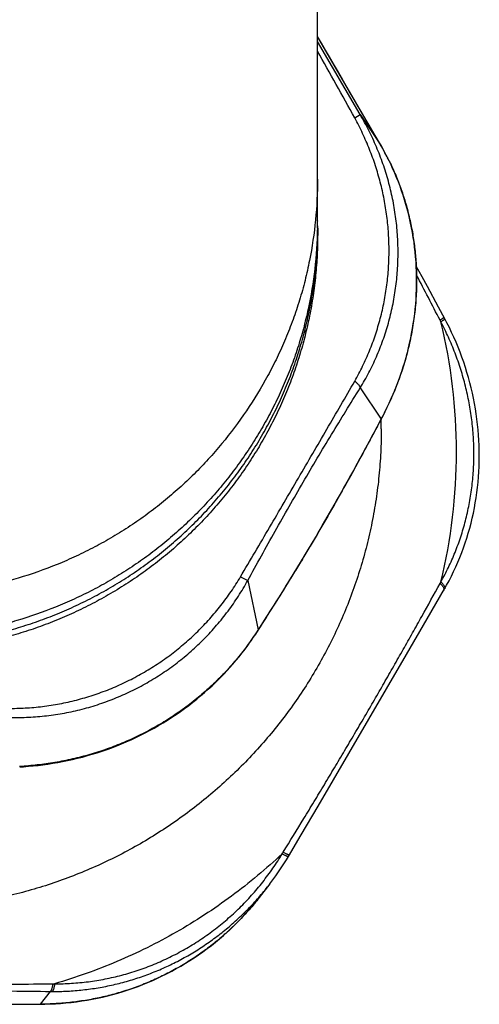
# Model space of a CAD drawing. Units: inches. Extents: x 0 to 11, y 0 to 8.5.
# Drawn here: x 4.8 to 5.1, y 2 to 2.6 of the extents above; entities that cross this region are included whole.
import ezdxf

# ---------------------------------------------------------------- set-up
doc = ezdxf.new("R2010")
doc.units = ezdxf.units.IN
doc.header["$LTSCALE"] = 0.605
doc.header["$MEASUREMENT"] = 0
doc.layers.get('0').update_dxf_attribs({"linetype": 'CONTINUOUS'})

msp = doc.modelspace()

# ---------------------------------------------------------------- linework, layer by layer
at = {"color": 7, "linetype": 'CONTINUOUS'}
for p, q in [((5.0206, 2.51126), (5.0206, 6.03975)), ((5.04943, 2.58322), (5.0206, 2.63244)), ((5.04578, 2.58089), (5.04943, 2.58322)), ((5.04943, 2.58322), (5.06355, 2.56208)), ((5.06357, 2.56205), (5.05482, 2.57711)), ((5.06357, 2.56205), (5.06355, 2.56208)), ((5.06355, 2.56208), (5.06357, 2.56205)), ((5.06355, 2.56208), (5.06474, 2.55999)), ((5.06917, 2.55157), (5.06925, 2.55141)), ((5.02056, 2.50634), (5.02055, 2.5061)), ((5.02056, 2.50634), (5.02056, 2.5061)), ((5.02068, 2.51134), (5.02069, 2.51126)), ((5.02068, 2.51134), (5.02069, 2.51126)), ((5.02073, 2.50634), (5.02073, 2.50222)), ((5.08758, 2.47127), (5.08758, 2.47112)), ((5.08758, 2.47127), (5.08758, 2.47112)), ((5.10249, 2.45308), (5.09496, 2.46695)), ((5.10668, 2.44529), (5.10249, 2.45308)), ((5.04943, 2.39859), (5.06355, 2.37745)), ((5.05848, 2.3677), (5.06374, 2.37753)), ((5.06362, 2.37759), (5.06355, 2.37745)), ((5.06362, 2.37759), (5.06355, 2.37745)), ((5.06374, 2.37753), (5.06355, 2.37745)), ((5.05314, 2.35779), (5.05848, 2.3677)), ((5.04801, 2.34837), (5.05314, 2.35779)), ((5.04304, 2.33934), (5.04801, 2.34837)), ((5.0382, 2.33062), (5.04304, 2.33934)), ((5.03345, 2.32219), (5.0382, 2.33062)), ((5.02875, 2.31396), (5.03345, 2.32219)), ((5.01223, 2.28587), (5.01701, 2.29386)), ((5.00735, 2.2778), (5.01223, 2.28587)), ((5.00231, 2.2696), (5.00735, 2.2778)), ((4.96857, 2.27106), (4.97346, 2.26852)), ((4.97346, 2.26852), (4.98052, 2.23529)), ((4.9971, 2.26121), (5.00231, 2.2696)), ((4.99168, 2.25256), (4.9971, 2.26121)), ((5.09482, 2.24278), (5.10654, 2.26295)), ((4.98598, 2.24358), (4.99168, 2.25256)), ((4.98031, 2.23469), (4.98598, 2.24358)), ((5.08078, 2.21864), (5.09482, 2.24278)), ((4.98031, 2.23469), (4.98052, 2.23529)), ((5.04177, 2.1518), (5.08078, 2.21864)), ((5.02099, 2.11632), (5.04177, 2.1518)), ((5.00953, 2.09678), (5.02099, 2.11632)), ((5.00103, 2.08231), (5.00953, 2.09678)), ((4.98849, 2.06384), (4.9812, 2.05448)), ((4.9812, 2.05448), (4.98119, 2.05446)), ((4.83993, 1.99112), (4.83325, 1.98255)), ((4.7903, 1.98245), (4.83327, 1.98253))]:
    msp.add_line(p, q, dxfattribs=at)
for points in [[(5.05482, 2.57711), (5.05195, 2.58205), (5.0206, 2.63586)], [(5.08763, 2.47112), (5.08761, 2.47384), (5.08754, 2.47717), (5.0874, 2.4805), (5.0872, 2.48381), (5.08695, 2.48712), (5.08664, 2.49042), (5.08627, 2.4937), (5.08584, 2.49698), (5.08536, 2.50024), (5.08482, 2.50348), (5.08422, 2.50671), (5.08356, 2.50991), (5.08285, 2.5131), (5.08209, 2.51627), (5.08127, 2.51941), (5.0804, 2.52252), (5.07948, 2.52561), (5.0785, 2.52867), (5.07748, 2.53171), (5.0764, 2.53471), (5.07528, 2.53767), (5.07411, 2.5406), (5.07289, 2.54349), (5.07163, 2.54635), (5.07033, 2.54916), (5.06899, 2.55194), (5.06761, 2.55467), (5.06619, 2.55735), (5.06474, 2.55999)], [(5.09496, 2.46695), (5.09133, 2.4736), (5.08738, 2.4808)], [(5.06374, 2.37753), (5.06493, 2.37979), (5.06637, 2.38262), (5.06778, 2.38549), (5.06915, 2.3884), (5.07048, 2.39134), (5.07177, 2.39432), (5.07302, 2.39732), (5.07422, 2.40036), (5.07538, 2.40343), (5.0765, 2.40652), (5.07756, 2.40964), (5.07858, 2.41279), (5.07955, 2.41596), (5.08047, 2.41914), (5.08133, 2.42235), (5.08214, 2.42558), (5.0829, 2.42882), (5.08361, 2.43208), (5.08425, 2.43534), (5.08485, 2.43863), (5.08538, 2.44192), (5.08586, 2.44522), (5.08629, 2.44853), (5.08665, 2.45184), (5.08696, 2.45516), (5.08721, 2.45848), (5.0874, 2.46181), (5.08754, 2.46513), (5.08761, 2.46845), (5.08763, 2.47112)], [(5.10654, 2.26295), (5.10791, 2.26541), (5.10954, 2.26845), (5.11112, 2.27153), (5.11263, 2.27463), (5.11408, 2.27777), (5.11547, 2.28094), (5.1168, 2.28415), (5.11807, 2.28738), (5.11928, 2.29063), (5.12042, 2.29392), (5.1215, 2.29723), (5.12252, 2.30056), (5.12347, 2.30392), (5.12436, 2.30729), (5.12519, 2.31069), (5.12595, 2.31411), (5.12664, 2.31754), (5.12727, 2.32099), (5.12784, 2.32446), (5.12833, 2.32794), (5.12877, 2.33143), (5.12914, 2.33494), (5.12944, 2.33845), (5.12967, 2.34198), (5.12984, 2.34551), (5.12995, 2.34905), (5.12998, 2.35259), (5.12996, 2.35614), (5.12986, 2.35969), (5.1297, 2.36324), (5.12947, 2.36679), (5.12918, 2.37035), (5.12882, 2.3739), (5.12839, 2.37745), (5.1279, 2.38099), (5.12734, 2.38453), (5.12672, 2.38806), (5.12603, 2.39158), (5.12528, 2.39509), (5.12446, 2.3986), (5.12358, 2.40209), (5.12264, 2.40556), (5.12163, 2.40903), (5.12055, 2.41248), (5.11941, 2.41591), (5.11821, 2.41932), (5.11695, 2.42271), (5.11563, 2.42609), (5.11424, 2.42944), (5.11279, 2.43277), (5.11128, 2.43607), (5.10972, 2.43935), (5.10809, 2.44261), (5.10668, 2.44529)], [(5.01701, 2.29386), (5.01938, 2.29786), (5.02173, 2.30186), (5.02407, 2.30586), (5.02875, 2.31396)], [(4.81933, 2.14271), (4.82196, 2.14287), (4.82521, 2.14312), (4.82847, 2.14342), (4.83175, 2.14377), (4.83505, 2.14418), (4.83837, 2.14464), (4.84169, 2.14515), (4.84502, 2.14572), (4.84836, 2.14634), (4.85171, 2.14702), (4.85505, 2.14775), (4.8584, 2.14855), (4.86174, 2.1494), (4.86508, 2.15031), (4.86842, 2.15127), (4.87174, 2.15229), (4.87505, 2.15337), (4.87835, 2.15451), (4.88164, 2.1557), (4.8849, 2.15695), (4.88815, 2.15826), (4.89138, 2.15962), (4.89458, 2.16104), (4.89776, 2.16251), (4.90092, 2.16404), (4.90405, 2.16562), (4.90715, 2.16725), (4.91022, 2.16894), (4.91326, 2.17068), (4.91627, 2.17247), (4.91924, 2.1743), (4.92218, 2.17619), (4.92508, 2.17813), (4.92795, 2.18011), (4.93077, 2.18214), (4.93356, 2.18421), (4.9363, 2.18633), (4.939, 2.18849), (4.94165, 2.19069), (4.94426, 2.19293), (4.94683, 2.19521), (4.94934, 2.19752), (4.95181, 2.19987), (4.95422, 2.20225), (4.95659, 2.20466), (4.9589, 2.2071), (4.96115, 2.20957), (4.96336, 2.21206), (4.96551, 2.21458), (4.9676, 2.21711), (4.96964, 2.21966), (4.97162, 2.22223), (4.97354, 2.22481), (4.9754, 2.2274), (4.97721, 2.23), (4.97896, 2.23261), (4.98031, 2.23469)], [(4.98849, 2.06384), (4.99046, 2.06645), (4.99239, 2.0691), (4.99427, 2.07178), (4.99611, 2.0745), (4.9979, 2.07725), (4.99964, 2.08003), (5.00103, 2.08231)], [(4.83327, 1.98253), (4.83626, 1.98256), (4.83985, 1.98266), (4.84344, 1.98283), (4.84703, 1.98306), (4.85061, 1.98336), (4.85418, 1.98373), (4.85775, 1.98417), (4.8613, 1.98467), (4.86484, 1.98524), (4.86837, 1.98588), (4.87188, 1.98658), (4.87538, 1.98735), (4.87886, 1.98818), (4.88233, 1.98908), (4.88578, 1.99005), (4.8892, 1.99108), (4.8926, 1.99217), (4.89598, 1.99333), (4.89934, 1.99454), (4.90267, 1.99583), (4.90598, 1.99717), (4.90926, 1.99858), (4.9125, 2.00004), (4.91572, 2.00157), (4.91891, 2.00316), (4.92207, 2.0048), (4.92519, 2.00651), (4.92828, 2.00827), (4.93134, 2.0101), (4.93436, 2.01197), (4.93734, 2.01391), (4.94028, 2.0159), (4.94319, 2.01795), (4.94606, 2.02005), (4.94888, 2.0222), (4.95166, 2.02441), (4.9544, 2.02667), (4.9571, 2.02898), (4.95975, 2.03135), (4.96235, 2.03376), (4.96491, 2.03622), (4.96742, 2.03873), (4.96988, 2.04129), (4.97229, 2.04389), (4.97465, 2.04654), (4.97696, 2.04924), (4.97922, 2.05198), (4.98119, 2.05446)]]:
    msp.add_lwpolyline(points, dxfattribs=at)
for centre, radius, start, end in [((-19.17771, -11.49914), 28.02421, 30.11602, 30.290543), ((2.51707, 1.19799), 2.88215, 28.6733, 29.69959), ((4.91563, 2.47621), 0.17104, 29.21589, 30.12293), ((4.91501, 2.47587), 0.17174, 28.85346, 29.21651), ((4.91464, 2.47566), 0.17217, 28.20735, 28.85347), ((4.91427, 2.47546), 0.17258, 27.92218, 28.20757), ((4.91401, 2.47532), 0.17289, 27.19308, 27.92213), ((4.91372, 2.47517), 0.17321, 27.00934, 27.1933), ((4.91335, 2.47499), 0.17362, 26.17404, 27.0092), ((4.74173, 2.50634), 0.279, 1.02759, 1.65845), ((4.73704, 2.51126), 0.28356, 359.00694, 0), ((4.74182, 2.50634), 0.27891, 0.00006, 1.01015), ((2.67172, 1.19538), 2.73369, 27.18597, 27.90335), ((4.91839, 2.34927), 0.20803, 26.85469, 27.1978), ((4.74418, 2.35542), 0.37037, 0.00186, 13.71654), ((4.74325, 2.37101), 0.32048, 0.00007, 1.13835), ((4.74418, 2.35545), 0.37037, 346.28346, 359.99814), ((4.95222, 2.34978), 0.17258, 331.17888, 331.57119), ((4.81938, 2.3381), 0.19114, 327.27675, 327.46147), ((4.83487, 2.18547), 0.19104, 327.94738, 328.32087), ((4.84, 2.17515), 0.17889, 270.54663, 270.93854), ((4.84232, 2.17045), 0.17934, 269.23695, 269.64566), ((4.73573, 42.95056), 40.96812, 269.863614, 270.136386)]:
    msp.add_arc(centre, radius, start, end, dxfattribs=at)
for points, knots in [([(5.06896, 2.49126), (5.06896, 2.49514), (5.06872, 2.5029), (5.0676, 2.5145), (5.06575, 2.52602), (5.06317, 2.53743), (5.05988, 2.54867), (5.05589, 2.5597), (5.05121, 2.57047), (5.04766, 2.57745), (5.04578, 2.58089)], [0, 0, 0, 0, 0.124278, 0.248774, 0.37349, 0.498422, 0.623566, 0.748905, 0.874403, 1, 1, 1, 1]), ([(5.07506, 2.49002), (5.07506, 2.49407), (5.07485, 2.50015), (5.07417, 2.50823), (5.07321, 2.5163), (5.0715, 2.52633), (5.06912, 2.53624), (5.06682, 2.54406), (5.06426, 2.55182), (5.06057, 2.56136), (5.05541, 2.5725), (5.0515, 2.57969), (5.04943, 2.58322)], [0, 0, 0, 0, 0.124253, 0.186474, 0.248752, 0.373463, 0.498401, 0.560961, 0.623572, 0.748922, 0.874423, 1, 1, 1, 1]), ([(5.06925, 2.55141), (5.07074, 2.54837), (5.07355, 2.54218), (5.07724, 2.53264), (5.0804, 2.52283), (5.083, 2.5128), (5.08504, 2.50259), (5.08651, 2.49224), (5.08739, 2.48178), (5.08758, 2.47478), (5.08758, 2.47127)], [0, 0, 0, 0, 0.122466, 0.24588, 0.370096, 0.495003, 0.620511, 0.74655, 0.873062, 1, 1, 1, 1]), ([(5.0206, 2.53962), (5.0206, 2.5304), (5.0197, 2.51195), (5.01633, 2.48912), (5.01228, 2.47113), (5.00918, 2.46002), (5.00637, 2.45124), (5.00334, 2.44253), (4.99912, 2.43179), (4.99343, 2.41916), (4.98501, 2.4027), (4.97297, 2.38292), (4.95906, 2.36438), (4.9469, 2.3504), (4.93727, 2.34036), (4.92716, 2.33081), (4.91658, 2.32176), (4.90741, 2.31466), (4.89985, 2.30927), (4.89216, 2.30406), (4.88231, 2.29791), (4.87012, 2.29112), (4.85761, 2.28493), (4.84054, 2.27748), (4.81854, 2.26972), (4.7959, 2.26408), (4.77753, 2.2609), (4.76365, 2.25917), (4.74971, 2.25813), (4.74039, 2.2579), (4.73573, 2.2579)], [0, 0, 0, 0, 0.06216, 0.124306, 0.155385, 0.186465, 0.202008, 0.217554, 0.248657, 0.27978, 0.310927, 0.37327, 0.435689, 0.466928, 0.498178, 0.529436, 0.560703, 0.591981, 0.607626, 0.623277, 0.654593, 0.685932, 0.717296, 0.748682, 0.811484, 0.874319, 0.905746, 0.937169, 0.968586, 1, 1, 1, 1]), ([(4.45073, 2.50634), (4.45073, 2.50173), (4.45096, 2.49251), (4.45199, 2.47872), (4.4537, 2.46499), (4.45609, 2.45136), (4.45916, 2.43786), (4.46289, 2.42453), (4.46728, 2.41139), (4.47232, 2.39849), (4.47799, 2.38584), (4.48428, 2.37348), (4.49118, 2.36145), (4.49867, 2.34976), (4.50673, 2.33845), (4.51534, 2.32754), (4.52448, 2.31707), (4.53413, 2.30705), (4.54426, 2.29751), (4.55486, 2.28848), (4.56589, 2.27997), (4.57733, 2.272), (4.58915, 2.2646), (4.60133, 2.25778), (4.61383, 2.25157), (4.62662, 2.24596), (4.63968, 2.24098), (4.65297, 2.23664), (4.66645, 2.23295), (4.68011, 2.22992), (4.6939, 2.22756), (4.70778, 2.22586), (4.72174, 2.22485), (4.73573, 2.22451), (4.74972, 2.22485), (4.76367, 2.22586), (4.77756, 2.22756), (4.79135, 2.22992), (4.805, 2.23295), (4.81849, 2.23664), (4.83178, 2.24098), (4.84484, 2.24596), (4.85763, 2.25157), (4.87013, 2.25778), (4.8823, 2.2646), (4.89413, 2.272), (4.90557, 2.27997), (4.9166, 2.28848), (4.9272, 2.29751), (4.93733, 2.30705), (4.94698, 2.31707), (4.95612, 2.32754), (4.96473, 2.33845), (4.97279, 2.34976), (4.98028, 2.36145), (4.98718, 2.37348), (4.99347, 2.38584), (4.99914, 2.39849), (5.00418, 2.41139), (5.00857, 2.42453), (5.0123, 2.43786), (5.01537, 2.45136), (5.01776, 2.46499), (5.01947, 2.47872), (5.0205, 2.49251), (5.02073, 2.50173), (5.02073, 2.50634)], [0, 0, 0, 0, 0.015535, 0.03107, 0.046607, 0.062147, 0.07769, 0.093238, 0.10879, 0.124348, 0.139912, 0.155483, 0.171062, 0.186648, 0.202243, 0.217846, 0.233458, 0.249079, 0.264708, 0.280347, 0.295994, 0.311649, 0.327313, 0.342985, 0.358663, 0.374349, 0.390041, 0.405739, 0.421441, 0.437148, 0.452858, 0.468571, 0.484285, 0.5, 0.515715, 0.531429, 0.547142, 0.562852, 0.578559, 0.594261, 0.609959, 0.625651, 0.641337, 0.657015, 0.672687, 0.688351, 0.704006, 0.719653, 0.735292, 0.750921, 0.766542, 0.782154, 0.797757, 0.813352, 0.828938, 0.844517, 0.860088, 0.875652, 0.89121, 0.906762, 0.92231, 0.937853, 0.953393, 0.96893, 0.984465, 1, 1, 1, 1]), ([(5.02073, 2.50222), (5.02073, 2.49761), (5.0205, 2.48839), (5.01947, 2.47459), (5.01776, 2.46087), (5.01537, 2.44724), (5.0123, 2.43374), (5.00857, 2.42041), (5.00418, 2.40727), (4.99914, 2.39436), (4.99347, 2.38172), (4.98718, 2.36936), (4.98028, 2.35733), (4.97279, 2.34564), (4.96473, 2.33433), (4.95612, 2.32342), (4.94698, 2.31295), (4.93733, 2.30293), (4.9272, 2.29339), (4.9166, 2.28436), (4.90557, 2.27585), (4.89413, 2.26788), (4.8823, 2.26048), (4.87013, 2.25366), (4.85763, 2.24744), (4.84484, 2.24184), (4.83178, 2.23686), (4.81849, 2.23252), (4.805, 2.22883), (4.79135, 2.2258), (4.77756, 2.22344), (4.76367, 2.22174), (4.74972, 2.22073), (4.73573, 2.22039), (4.72174, 2.22073), (4.70778, 2.22174), (4.6939, 2.22344), (4.68011, 2.2258), (4.66645, 2.22883), (4.65297, 2.23252), (4.63968, 2.23686), (4.62662, 2.24184), (4.61383, 2.24744), (4.60133, 2.25366), (4.58915, 2.26048), (4.57733, 2.26788), (4.56589, 2.27585), (4.55486, 2.28436), (4.54426, 2.29339), (4.53413, 2.30293), (4.52448, 2.31295), (4.51534, 2.32342), (4.50673, 2.33433), (4.49867, 2.34564), (4.49118, 2.35733), (4.48428, 2.36936), (4.47799, 2.38172), (4.47232, 2.39436), (4.46728, 2.40727), (4.46289, 2.42041), (4.45916, 2.43374), (4.45609, 2.44724), (4.4537, 2.46087), (4.45199, 2.47459), (4.45096, 2.48839), (4.45073, 2.49761), (4.45073, 2.50222)], [0, 0, 0, 0, 0.015535, 0.03107, 0.046607, 0.062147, 0.07769, 0.093238, 0.10879, 0.124348, 0.139912, 0.155483, 0.171062, 0.186648, 0.202243, 0.217846, 0.233458, 0.249079, 0.264708, 0.280347, 0.295994, 0.311649, 0.327313, 0.342985, 0.358663, 0.374349, 0.390041, 0.405739, 0.421441, 0.437148, 0.452858, 0.468571, 0.484285, 0.5, 0.515715, 0.531429, 0.547142, 0.562852, 0.578559, 0.594261, 0.609959, 0.625651, 0.641337, 0.657015, 0.672687, 0.688351, 0.704006, 0.719653, 0.735292, 0.750921, 0.766542, 0.782154, 0.797757, 0.813352, 0.828938, 0.844517, 0.860088, 0.875652, 0.89121, 0.906762, 0.92231, 0.937853, 0.953393, 0.96893, 0.984465, 1, 1, 1, 1]), ([(5.02056, 2.5061), (5.02039, 2.49699), (5.01918, 2.47878), (5.01547, 2.45627), (5.01118, 2.43856), (5.00731, 2.42544), (5.00277, 2.41254), (4.99759, 2.39987), (4.9918, 2.38746), (4.98539, 2.37535), (4.97841, 2.36354), (4.97086, 2.35208), (4.96277, 2.34099), (4.95415, 2.33029), (4.94503, 2.32002), (4.93542, 2.31019), (4.92534, 2.30083), (4.91482, 2.29197), (4.90386, 2.28364), (4.8925, 2.27586), (4.88076, 2.26865), (4.86868, 2.26201), (4.85628, 2.25596), (4.83937, 2.24868), (4.82195, 2.24261), (4.80417, 2.23779), (4.79067, 2.2348), (4.77705, 2.23247), (4.76333, 2.23078), (4.74954, 2.22976), (4.74033, 2.22954), (4.73573, 2.22954)], [0, 0, 0, 0, 0.062151, 0.124289, 0.155364, 0.186442, 0.217529, 0.248634, 0.27976, 0.310909, 0.342081, 0.373274, 0.404485, 0.435711, 0.46695, 0.498197, 0.529453, 0.560718, 0.591995, 0.623288, 0.654603, 0.685942, 0.717305, 0.748689, 0.811487, 0.842909, 0.874334, 0.905757, 0.937176, 0.96859, 1, 1, 1, 1]), ([(5.04578, 2.40324), (5.04766, 2.40653), (5.05122, 2.41325), (5.0559, 2.42368), (5.05989, 2.43444), (5.06318, 2.44546), (5.06576, 2.45671), (5.06761, 2.46813), (5.06872, 2.47967), (5.06896, 2.4874), (5.06896, 2.49126)], [0, 0, 0, 0, 0.123517, 0.247632, 0.372225, 0.497204, 0.622508, 0.748092, 0.873928, 1, 1, 1, 1]), ([(5.04943, 2.39859), (5.0515, 2.40195), (5.05543, 2.40886), (5.06059, 2.41962), (5.065, 2.43076), (5.06865, 2.44222), (5.0715, 2.45394), (5.07355, 2.46585), (5.07478, 2.4779), (5.07506, 2.48598), (5.07506, 2.49002)], [0, 0, 0, 0, 0.123428, 0.247493, 0.372064, 0.497045, 0.622367, 0.747986, 0.873869, 1, 1, 1, 1]), ([(5.08758, 2.47112), (5.08758, 2.46708), (5.08731, 2.45899), (5.08614, 2.4469), (5.08421, 2.43487), (5.08152, 2.42296), (5.07811, 2.41122), (5.07398, 2.39971), (5.06917, 2.38847), (5.06554, 2.38118), (5.06362, 2.37759)], [0, 0, 0, 0, 0.124189, 0.248754, 0.373643, 0.498795, 0.62413, 0.749547, 0.874901, 1, 1, 1, 1]), ([(5.10342, 2.44435), (5.10363, 2.44448), (5.10403, 2.44474), (5.10458, 2.44511), (5.10505, 2.44544), (5.10539, 2.44569), (5.10561, 2.44587), (5.10575, 2.44599), (5.10586, 2.44609), (5.10595, 2.44618), (5.10602, 2.44626), (5.10606, 2.44632), (5.10608, 2.44637), (5.10608, 2.44639), (5.10608, 2.44642), (5.10608, 2.44643), (5.10607, 2.44644)], [0, 0, 0, 0, 0.217792, 0.411959, 0.580435, 0.7215, 0.781322, 0.83383, 0.878945, 0.916643, 0.947002, 0.970283, 0.979487, 0.987275, 0.993954, 1, 1, 1, 1]), ([(5.10399, 2.44324), (5.1042, 2.44337), (5.1046, 2.44362), (5.10516, 2.44399), (5.10557, 2.44427), (5.10586, 2.44448), (5.10605, 2.44461), (5.10621, 2.44474), (5.10635, 2.44485), (5.10646, 2.44496), (5.10655, 2.44504), (5.1066, 2.44509), (5.10663, 2.44513), (5.10665, 2.44517), (5.10668, 2.44522), (5.1067, 2.44527), (5.10668, 2.44529)], [0, 0, 0, 0, 0.218468, 0.413238, 0.582218, 0.656478, 0.72366, 0.783606, 0.836191, 0.881326, 0.918979, 0.935017, 0.949217, 0.961617, 0.972278, 1, 1, 1, 1]), ([(5.10399, 2.26762), (5.1058, 2.27082), (5.10922, 2.27737), (5.1137, 2.28753), (5.11754, 2.29804), (5.12071, 2.30884), (5.1232, 2.31988), (5.12498, 2.33112), (5.12606, 2.34251), (5.12642, 2.354), (5.12606, 2.36554), (5.12498, 2.37706), (5.12319, 2.38853), (5.1207, 2.39989), (5.11753, 2.4111), (5.11369, 2.42209), (5.1092, 2.43284), (5.10579, 2.43981), (5.10399, 2.44324)], [0, 0, 0, 0, 0.060241, 0.120895, 0.181951, 0.243394, 0.305204, 0.367357, 0.429826, 0.49258, 0.555583, 0.618797, 0.682181, 0.74569, 0.809276, 0.872891, 0.936483, 1, 1, 1, 1]), ([(4.96857, 2.27106), (4.97187, 2.27661), (4.97844, 2.28773), (4.98825, 2.30442), (4.99801, 2.3211), (5.00772, 2.33772), (5.01737, 2.35424), (5.02694, 2.37066), (5.03641, 2.38697), (5.04267, 2.39783), (5.04578, 2.40324)], [0, 0, 0, 0, 0.126584, 0.253113, 0.37943, 0.50527, 0.630341, 0.754449, 0.877599, 1, 1, 1, 1]), ([(5.04578, 2.40324), (5.04605, 2.40302), (5.04657, 2.40258), (5.04729, 2.40191), (5.04792, 2.40126), (5.04845, 2.40064), (5.04881, 2.40013), (5.04905, 2.39975), (5.04918, 2.39949), (5.04929, 2.39925), (5.04939, 2.39895), (5.04943, 2.39873), (5.04943, 2.39859)], [0, 0, 0, 0, 0.175201, 0.338904, 0.489159, 0.624321, 0.743155, 0.796233, 0.845042, 0.889634, 0.930157, 1, 1, 1, 1]), ([(4.97346, 2.26852), (4.97653, 2.27409), (4.98269, 2.28523), (4.99199, 2.30189), (5.00138, 2.31845), (5.01087, 2.33487), (5.02045, 2.3511), (5.03008, 2.36711), (5.03974, 2.38291), (5.0462, 2.39338), (5.04943, 2.39859)], [0, 0, 0, 0, 0.126711, 0.253412, 0.379931, 0.505947, 0.631085, 0.755093, 0.877977, 1, 1, 1, 1]), ([(5.06355, 2.37745), (5.06026, 2.37129), (5.05366, 2.35898), (5.04361, 2.34057), (5.03508, 2.3253), (5.02816, 2.31316), (5.02292, 2.30414), (5.01766, 2.29519), (5.01237, 2.28634), (5.00707, 2.27759), (5.00001, 2.26612), (4.99119, 2.25201), (4.98407, 2.24083), (4.98052, 2.23529)], [0, 0, 0, 0, 0.127083, 0.254527, 0.382063, 0.445684, 0.509075, 0.572133, 0.634764, 0.696901, 0.758508, 0.880151, 1, 1, 1, 1]), ([(5.06373, 2.37101), (5.06373, 2.36571), (5.06347, 2.3551), (5.06228, 2.33922), (5.06031, 2.32342), (5.05756, 2.30773), (5.05403, 2.2922), (5.04973, 2.27686), (5.04468, 2.26174), (5.03888, 2.24688), (5.03236, 2.23233), (5.02511, 2.21811), (5.01718, 2.20426), (5.00856, 2.19081), (4.99928, 2.17779), (4.98938, 2.16524), (4.97886, 2.15319), (4.96775, 2.14166), (4.95609, 2.13068), (4.94389, 2.12028), (4.93119, 2.11049), (4.91803, 2.10132), (4.90442, 2.0928), (4.89041, 2.08495), (4.87602, 2.0778), (4.8613, 2.07135), (4.84627, 2.06562), (4.83098, 2.06062), (4.81546, 2.05638), (4.79974, 2.05289), (4.78387, 2.05017), (4.76789, 2.04822), (4.75183, 2.04705), (4.73573, 2.04666), (4.71963, 2.04705), (4.70357, 2.04822), (4.68758, 2.05017), (4.67172, 2.05289), (4.656, 2.05638), (4.64048, 2.06062), (4.62519, 2.06562), (4.61016, 2.07135), (4.59544, 2.0778), (4.58105, 2.08495), (4.56704, 2.0928), (4.55343, 2.10132), (4.54027, 2.11049), (4.52757, 2.12028), (4.51537, 2.13068), (4.50371, 2.14166), (4.4926, 2.15319), (4.48208, 2.16524), (4.47217, 2.17779), (4.4629, 2.19081), (4.45428, 2.20426), (4.44634, 2.21811), (4.4391, 2.23233), (4.43258, 2.24688), (4.42678, 2.26174), (4.42173, 2.27686), (4.41743, 2.2922), (4.4139, 2.30773), (4.41115, 2.32342), (4.40918, 2.33922), (4.40799, 2.3551), (4.40773, 2.36571), (4.40773, 2.37101)], [0, 0, 0, 0, 0.015535, 0.03107, 0.046607, 0.062147, 0.07769, 0.093238, 0.10879, 0.124348, 0.139912, 0.155483, 0.171062, 0.186648, 0.202243, 0.217846, 0.233458, 0.249079, 0.264708, 0.280347, 0.295994, 0.311649, 0.327313, 0.342985, 0.358663, 0.374349, 0.390041, 0.405739, 0.421441, 0.437148, 0.452858, 0.468571, 0.484285, 0.5, 0.515715, 0.531429, 0.547142, 0.562852, 0.578559, 0.594261, 0.609959, 0.625651, 0.641337, 0.657015, 0.672687, 0.688351, 0.704006, 0.719653, 0.735292, 0.750921, 0.766542, 0.782154, 0.797757, 0.813352, 0.828938, 0.844517, 0.860088, 0.875652, 0.89121, 0.906762, 0.92231, 0.937853, 0.953393, 0.96893, 0.984465, 1, 1, 1, 1]), ([(4.8117, 2.1762), (4.81575, 2.17606), (4.82185, 2.17607), (4.82997, 2.17651), (4.83808, 2.17723), (4.84817, 2.17866), (4.85814, 2.18079), (4.86601, 2.1829), (4.87382, 2.18528), (4.88342, 2.18876), (4.89462, 2.19371), (4.90546, 2.19941), (4.9159, 2.20585), (4.92587, 2.21298), (4.93375, 2.21948), (4.93979, 2.225), (4.94563, 2.23072), (4.95256, 2.23824), (4.95897, 2.24623), (4.96376, 2.25287), (4.96832, 2.25967), (4.97148, 2.26494), (4.97346, 2.26852)], [0, 0, 0, 0, 0.06217, 0.093304, 0.124461, 0.186818, 0.249226, 0.280449, 0.31168, 0.374149, 0.436638, 0.499143, 0.561664, 0.624203, 0.686763, 0.718057, 0.749359, 0.811975, 0.874623, 0.905963, 0.937309, 1, 1, 1, 1]), ([(4.81294, 2.18224), (4.81682, 2.18222), (4.8246, 2.18246), (4.83623, 2.18359), (4.84777, 2.18548), (4.85917, 2.18813), (4.87038, 2.19151), (4.88136, 2.19561), (4.89205, 2.20041), (4.90241, 2.20589), (4.9124, 2.21202), (4.92198, 2.21879), (4.93111, 2.22616), (4.93974, 2.23411), (4.94785, 2.24261), (4.9554, 2.25161), (4.96235, 2.26108), (4.96657, 2.26769), (4.96857, 2.27106)], [0, 0, 0, 0, 0.062191, 0.124484, 0.186848, 0.249261, 0.311708, 0.374179, 0.436669, 0.499175, 0.561697, 0.624236, 0.686795, 0.74938, 0.811993, 0.874637, 0.937309, 1, 1, 1, 1]), ([(5.10399, 2.26762), (5.10424, 2.2674), (5.10472, 2.26695), (5.10535, 2.26626), (5.10587, 2.26559), (5.10622, 2.26505), (5.10643, 2.26464), (5.10654, 2.26436), (5.10663, 2.26408), (5.10668, 2.26382), (5.1067, 2.26358), (5.10668, 2.26335), (5.10663, 2.26314), (5.10657, 2.26301), (5.10654, 2.26295)], [0, 0, 0, 0, 0.181847, 0.348615, 0.498631, 0.630793, 0.690095, 0.744933, 0.795482, 0.842035, 0.885041, 0.925126, 0.963117, 1, 1, 1, 1]), ([(4.99745, 2.08514), (5.00212, 2.09271), (5.0091, 2.10408), (5.01835, 2.11928), (5.02525, 2.13071), (5.03212, 2.14216), (5.03781, 2.15171), (5.04234, 2.15936), (5.04572, 2.16508), (5.04908, 2.17081), (5.05354, 2.17843), (5.05907, 2.18793), (5.06563, 2.19931), (5.07212, 2.21064), (5.07853, 2.22193), (5.08486, 2.23316), (5.09317, 2.24803), (5.09934, 2.25917), (5.10342, 2.26659)], [0, 0, 0, 0, 0.126942, 0.190481, 0.25404, 0.317581, 0.381053, 0.412744, 0.444393, 0.475992, 0.507532, 0.570399, 0.632934, 0.695089, 0.75684, 0.81818, 0.879126, 1, 1, 1, 1]), ([(5.10342, 2.26659), (5.10367, 2.26636), (5.10414, 2.2659), (5.10477, 2.26521), (5.10528, 2.26454), (5.10562, 2.26399), (5.10583, 2.26358), (5.10594, 2.26329), (5.10602, 2.26302), (5.10607, 2.26276), (5.10609, 2.26251), (5.10607, 2.26228), (5.10601, 2.26207), (5.10595, 2.26194), (5.10592, 2.26188)], [0, 0, 0, 0, 0.181429, 0.347862, 0.497645, 0.6297, 0.689002, 0.743879, 0.794509, 0.841186, 0.884356, 0.924644, 0.962868, 1, 1, 1, 1]), ([(4.98019, 2.23477), (4.97811, 2.23154), (4.97373, 2.22516), (4.96656, 2.21594), (4.95876, 2.20708), (4.95037, 2.19863), (4.94143, 2.19065), (4.93197, 2.18318), (4.92203, 2.17626), (4.91167, 2.16993), (4.90092, 2.16422), (4.88983, 2.15914), (4.87846, 2.15473), (4.86686, 2.151), (4.85509, 2.14795), (4.8432, 2.14559), (4.83127, 2.14391), (4.82329, 2.14323), (4.81931, 2.14301)], [0, 0, 0, 0, 0.059967, 0.120735, 0.182146, 0.244077, 0.306429, 0.369119, 0.432078, 0.495242, 0.558553, 0.621952, 0.685378, 0.748762, 0.812025, 0.87507, 0.937778, 1, 1, 1, 1]), ([(4.84293, 1.99628), (4.84673, 1.99627), (4.85436, 1.9965), (4.86576, 1.99759), (4.87711, 1.99943), (4.88833, 2.00201), (4.89939, 2.00533), (4.91024, 2.00936), (4.92081, 2.01411), (4.93108, 2.01953), (4.94099, 2.02562), (4.95049, 2.03234), (4.95954, 2.03966), (4.96812, 2.04755), (4.97617, 2.05597), (4.98367, 2.06489), (4.99058, 2.07425), (4.99479, 2.08077), (4.99679, 2.08409)], [0, 0, 0, 0, 0.061633, 0.123449, 0.185437, 0.247585, 0.309881, 0.372309, 0.434854, 0.497501, 0.560231, 0.623026, 0.685868, 0.748734, 0.811603, 0.874454, 0.93726, 1, 1, 1, 1]), ([(4.99679, 2.08409), (4.99137, 2.07899), (4.98023, 2.06913), (4.96268, 2.05533), (4.94433, 2.04259), (4.92525, 2.03095), (4.9055, 2.02044), (4.88516, 2.0111), (4.8643, 2.00296), (4.85009, 1.99837), (4.84293, 1.99628)], [0, 0, 0, 0, 0.124732, 0.249547, 0.374445, 0.499421, 0.62447, 0.749588, 0.874766, 1, 1, 1, 1]), ([(4.99679, 2.08409), (4.99708, 2.08393), (4.99764, 2.08364), (4.99833, 2.08329), (4.99884, 2.08305), (4.99918, 2.08289), (4.9995, 2.08274), (4.99979, 2.08262), (5.00005, 2.08251), (5.00028, 2.08243), (5.00048, 2.08236), (5.00065, 2.08231), (5.00078, 2.08228), (5.00086, 2.08227), (5.00091, 2.08227), (5.00095, 2.08227), (5.00098, 2.08228), (5.00101, 2.08229), (5.00102, 2.08231), (5.00103, 2.08231)], [0, 0, 0, 0, 0.214834, 0.408439, 0.49636, 0.57791, 0.652789, 0.720724, 0.781479, 0.834851, 0.880685, 0.918881, 0.94943, 0.961882, 0.972508, 0.981395, 0.988704, 0.994732, 1, 1, 1, 1]), ([(4.99745, 2.08514), (4.99774, 2.08499), (4.9983, 2.0847), (4.99899, 2.08437), (4.9995, 2.08413), (4.99984, 2.08397), (5.00016, 2.08384), (5.00045, 2.08371), (5.00071, 2.08361), (5.00094, 2.08353), (5.00114, 2.08346), (5.00131, 2.08342), (5.00144, 2.08339), (5.00152, 2.08339), (5.00157, 2.08338), (5.00161, 2.08339), (5.00165, 2.0834), (5.00167, 2.08341), (5.00169, 2.08343), (5.00169, 2.08343)], [0, 0, 0, 0, 0.214589, 0.407951, 0.495758, 0.577204, 0.651993, 0.719854, 0.780556, 0.833899, 0.879735, 0.91797, 0.948607, 0.961128, 0.971843, 0.980846, 0.988304, 0.994517, 1, 1, 1, 1]), ([(4.84121, 1.99111), (4.84468, 1.99109), (4.85164, 1.99124), (4.86205, 1.99208), (4.87243, 1.99352), (4.88272, 1.99556), (4.8929, 1.99819), (4.90293, 2.00141), (4.91278, 2.00521), (4.9224, 2.00957), (4.93178, 2.01449), (4.94086, 2.01994), (4.94963, 2.0259), (4.95805, 2.03236), (4.96609, 2.0393), (4.97373, 2.04667), (4.98094, 2.05447), (4.98545, 2.05993), (4.98763, 2.06272)], [0, 0, 0, 0, 0.06171, 0.123571, 0.185574, 0.247711, 0.309975, 0.372355, 0.434842, 0.497424, 0.56009, 0.622829, 0.685626, 0.748469, 0.811343, 0.874234, 0.937125, 1, 1, 1, 1]), ([(4.98119, 2.05446), (4.97902, 2.05168), (4.97453, 2.04625), (4.96732, 2.03849), (4.95968, 2.03115), (4.95162, 2.02425), (4.94317, 2.01781), (4.93436, 2.01186), (4.92521, 2.00641), (4.91577, 2.00149), (4.90605, 1.9971), (4.89609, 1.99327), (4.88593, 1.99), (4.8756, 1.98731), (4.86513, 1.98521), (4.85456, 1.98369), (4.84392, 1.98277), (4.83681, 1.98256), (4.83325, 1.98255)], [0, 0, 0, 0, 0.062066, 0.124212, 0.186436, 0.248737, 0.311112, 0.373554, 0.436058, 0.498616, 0.561221, 0.623864, 0.686535, 0.749226, 0.811927, 0.874629, 0.937322, 1, 1, 1, 1]), ([(4.62975, 1.99626), (4.63851, 1.99618), (4.65607, 1.99603), (4.67806, 1.99591), (4.69573, 1.99585), (4.70904, 1.99581), (4.72238, 1.99579), (4.74018, 1.99578), (4.75797, 1.9958), (4.77573, 1.99585), (4.789, 1.9959), (4.80224, 1.99596), (4.8198, 1.99607), (4.83295, 1.99618), (4.84171, 1.99626)], [0, 0, 0, 0, 0.123893, 0.248582, 0.31123, 0.374048, 0.436991, 0.5, 0.625952, 0.68877, 0.751418, 0.813867, 0.876107, 1, 1, 1, 1]), ([(4.84171, 1.99626), (4.84166, 1.99591), (4.84156, 1.99523), (4.84138, 1.99427), (4.84118, 1.99342), (4.84099, 1.99279), (4.84083, 1.99234), (4.84071, 1.99206), (4.84059, 1.99181), (4.84046, 1.9916), (4.84033, 1.99142), (4.8402, 1.99128), (4.84007, 1.99118), (4.83998, 1.99114), (4.83993, 1.99112)], [0, 0, 0, 0, 0.191212, 0.366827, 0.524429, 0.661998, 0.722801, 0.778105, 0.827859, 0.872092, 0.910953, 0.944767, 0.974125, 1, 1, 1, 1]), ([(4.84293, 1.99628), (4.84289, 1.99592), (4.84279, 1.99524), (4.84262, 1.99428), (4.84243, 1.99342), (4.84225, 1.99279), (4.84209, 1.99234), (4.84198, 1.99205), (4.84186, 1.9918), (4.84173, 1.99159), (4.84161, 1.99141), (4.84148, 1.99127), (4.84135, 1.99117), (4.84126, 1.99112), (4.84121, 1.99111)], [0, 0, 0, 0, 0.191519, 0.367402, 0.52521, 0.6629, 0.723724, 0.779018, 0.828726, 0.872876, 0.91161, 0.94525, 0.974387, 1, 1, 1, 1]), ([(4.63153, 1.99112), (4.64012, 1.99124), (4.65738, 1.99147), (4.68335, 1.99174), (4.70949, 1.99191), (4.73573, 1.99197), (4.76197, 1.99191), (4.78811, 1.99174), (4.81408, 1.99147), (4.83134, 1.99124), (4.83993, 1.99112)], [0, 0, 0, 0, 0.123747, 0.248383, 0.373909, 0.5, 0.626091, 0.751617, 0.876253, 1, 1, 1, 1]), ([(4.83327, 1.98253), (4.83327, 1.98253), (4.83327, 1.98253), (4.83326, 1.98254), (4.83325, 1.98255), (4.83325, 1.98255)], [0, 0, 0, 0, 0.188786, 0.532277, 1, 1, 1, 1])]:
    msp.add_open_spline(points, degree=3, knots=knots, dxfattribs=at)

doc.saveas('drawing.dxf')
